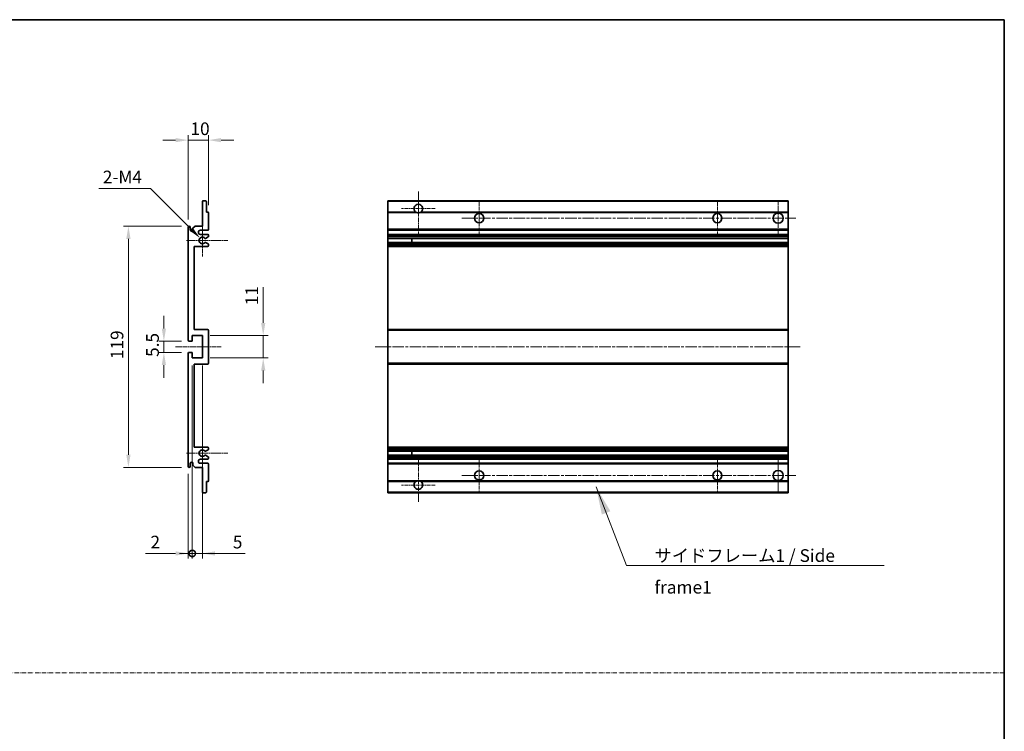
# Model space of a CAD drawing. Units: millimetres. Extents: x 14 to 12205, y 5 to 1551.
# Drawn here: x 6206 to 6691, y 357 to 708 of the extents above; entities that cross this region are included whole.
import ezdxf

# ---------------------------------------------------------------- set-up
doc = ezdxf.new("R2010")
doc.units = ezdxf.units.MM
doc.linetypes.add('CHAIN', pattern=[0.3543, 0.2362, -0.0295, 0.0591, -0.0295])
doc.linetypes.add('DASH_DOT', pattern=[0.37, 0.24, -0.06, 0.01, -0.06])
for name, color, linetype, lineweight in [('Border (ISO)', 7, 'Continuous', 35), ('Center Mark (ISO)', 131, 'Continuous', 18), ('Centerline (ISO)', 131, 'Continuous', 18), ('Dimension (ISO)', 7, 'Continuous', 18), ('Dimension (ISO) @ 1', 7, 'Continuous', 18), ('Sketch Geometry (ISO)', 7, 'Continuous', 18), ('Symbol (ISO)', 7, 'Continuous', 18), ('Visible (ISO)', 7, 'Continuous', 35), ('Visible Narrow (ISO)', 7, 'Continuous', 25)]:
    doc.layers.add(name, color=color, linetype=linetype, lineweight=lineweight)
doc.styles.add('Note Text (TK)', font='MS PGothic.ttf')
doc.dimstyles.new('Default - Method 1b (TK)', dxfattribs={"dimscale": 5.5, "dimtxt": 2.5, "dimasz": 2.5, "dimexe": 1, "dimexo": 1.5, "dimgap": 1, "dimtad": 1, "dimtoh": 1, "dimrnd": 1e-08, "dimdsep": 46, "dimtxsty": 'Note Text (TK)', "dimcen": 0.09, "dimdle": 5, "dimclrd": 100, "dimclre": 100, "dimclrt": 7, "dimadec": 1, "dimazin": 1, "dimtfac": 1, "dimtmove": 0, "dimatfit": 3, "dimfxl": 1, "dimtolj": 1, "dimlwd": -1, "dimlwe": -1, "dimarcsym": 0})
doc.dimstyles.new('Default - Method 1b (TK)$7', dxfattribs={"dimscale": 5.5, "dimtxt": 2.5, "dimasz": 2.5, "dimexe": 1, "dimexo": 1.5, "dimgap": 1, "dimtad": 1, "dimtoh": 1, "dimrnd": 1e-08, "dimdsep": 46, "dimtxsty": 'Note Text (TK)', "dimcen": 0.09, "dimdle": 5, "dimclrd": 100, "dimclre": 100, "dimclrt": 7, "dimadec": 1, "dimazin": 1, "dimtfac": 1, "dimtmove": 0, "dimatfit": 3, "dimfxl": 1, "dimtolj": 1, "dimlwd": -1, "dimlwe": -1, "dimarcsym": 0})

# ---------------------------------------------------------------- blocks, each defined once
blk = doc.blocks.new('図面枠 tk図枠')
at = {"layer": 'Border (ISO)'}
for p, q in [((14.5, 289), (405.5, 289)), ((405.5, 289), (405.5, 8))]:
    blk.add_line(p, q, dxfattribs=at)
blk = doc.blocks.new('*D45')
at = {"layer": 'Defpoints', "color": 0}
for p in [(6289.14, 549.25), (6276.64, 543.75), (6289.14, 543.75)]:
    blk.add_point(p, dxfattribs=at)
at = {"layer": 'Dimension (ISO)', "color": 100}
for p, q in [((6276.64, 555.5), (6276.64, 561.75)), ((6285.39, 549.25), (6274.14, 549.25)), ((6276.64, 549.25), (6276.64, 543.75)), ((6285.39, 543.75), (6274.14, 543.75)), ((6276.64, 537.5), (6276.64, 531.25))]:
    blk.add_line(p, q, dxfattribs=at)
for points in [[(6275.6, 555.5), (6277.69, 555.5), (6276.64, 549.25)], [(6275.6, 537.5), (6277.69, 537.5), (6276.64, 543.75)]]:
    blk.add_solid(points, dxfattribs=at)
at = {"layer": 'Dimension (ISO)', "color": 7, "insert": (6271.02, 541.49), "char_height": 6.25, "attachment_point": 4, "rotation": 90, "style": 'Note Text (TK)'}
blk.add_mtext('\\A1;5.5', dxfattribs=at)
blk = doc.blocks.new('*D46')
at = {"layer": 'Defpoints', "color": 0}
for p in [(6298.64, 648.5), (6298.64, 612.7), (6288.64, 605.5)]:
    blk.add_point(p, dxfattribs=at)
at = {"layer": 'Dimension (ISO)', "color": 100}
for p, q in [((6288.64, 609.25), (6288.64, 651)), ((6298.64, 616.45), (6298.64, 651)), ((6282.39, 648.5), (6276.14, 648.5)), ((6288.64, 648.5), (6298.64, 648.5)), ((6304.89, 648.5), (6311.14, 648.5))]:
    blk.add_line(p, q, dxfattribs=at)
for points in [[(6282.39, 649.54), (6282.39, 647.45), (6288.64, 648.5)], [(6304.89, 649.54), (6304.89, 647.45), (6298.64, 648.5)]]:
    blk.add_solid(points, dxfattribs=at)
at = {"layer": 'Dimension (ISO)', "color": 7, "insert": (6289.74, 654.12), "char_height": 6.25, "attachment_point": 4, "style": 'Note Text (TK)'}
blk.add_mtext('\\A1;10', dxfattribs=at)
blk = doc.blocks.new('*D47')
at = {"layer": 'Defpoints', "color": 0}
for p in [(6294.5, 600.14), (6295.64, 599)]:
    blk.add_point(p, dxfattribs=at)
at = {"layer": 'Dimension (ISO)', "color": 100}
for p, q in [((6244.59, 624.68), (6269.96, 624.68)), ((6269.96, 624.68), (6290.08, 604.56))]:
    blk.add_line(p, q, dxfattribs=at)
blk.add_solid([(6290.81, 605.3), (6289.34, 603.83), (6294.5, 600.14)], dxfattribs=at)
at = {"layer": 'Dimension (ISO)', "color": 7, "insert": (6244.59, 630.3), "char_height": 6.25, "attachment_point": 4, "style": 'Note Text (TK)'}
blk.add_mtext('\\A1; \\fＭＳ Ｐゴシック|b0|i0;\\H6.2500;2-M4', dxfattribs=at)
blk = doc.blocks.new('*D48')
at = {"layer": 'Defpoints', "color": 0}
for p in [(6289.14, 606), (6259.14, 487), (6289.14, 487)]:
    blk.add_point(p, dxfattribs=at)
at = {"layer": 'Dimension (ISO)', "color": 100}
for p, q in [((6285.39, 606), (6256.64, 606)), ((6259.14, 599.75), (6259.14, 493.25)), ((6285.39, 487), (6256.64, 487))]:
    blk.add_line(p, q, dxfattribs=at)
for points in [[(6258.1, 599.75), (6260.19, 599.75), (6259.14, 606)], [(6258.1, 493.25), (6260.19, 493.25), (6259.14, 487)]]:
    blk.add_solid(points, dxfattribs=at)
at = {"layer": 'Dimension (ISO)', "color": 7, "insert": (6253.52, 540.41), "char_height": 6.25, "attachment_point": 4, "rotation": 90, "style": 'Note Text (TK)'}
blk.add_mtext('\\A1;119', dxfattribs=at)
blk = doc.blocks.new('*D49')
at = {"layer": 'Defpoints', "color": 0}
for p in [(6295.64, 552), (6325.64, 552), (6295.64, 541)]:
    blk.add_point(p, dxfattribs=at)
at = {"layer": 'Dimension (ISO)', "color": 100}
for p, q in [((6325.64, 558.25), (6325.64, 575.92)), ((6299.39, 552), (6328.14, 552)), ((6325.64, 541), (6325.64, 552)), ((6299.39, 541), (6328.14, 541)), ((6325.64, 534.75), (6325.64, 528.5))]:
    blk.add_line(p, q, dxfattribs=at)
for points in [[(6324.6, 558.25), (6326.69, 558.25), (6325.64, 552)], [(6324.6, 534.75), (6326.69, 534.75), (6325.64, 541)]]:
    blk.add_solid(points, dxfattribs=at)
at = {"layer": 'Dimension (ISO)', "color": 7, "insert": (6320.02, 567), "char_height": 6.25, "attachment_point": 4, "rotation": 90, "style": 'Note Text (TK)'}
blk.add_mtext('\\A1;11', dxfattribs=at)
blk = doc.blocks.new('_DotSmall')
at = {"color": 0, "linetype": 'ByBlock', "const_width": 0.5}
blk.add_lwpolyline([(-0.0625, 0, 1), (0.0625, 0, 1)], format="xyb", close=True, dxfattribs=at)
blk = doc.blocks.new('*D50')
at = {"layer": 'Defpoints', "color": 0}
for p in [(6290.64, 541), (6288.64, 487.5), (6290.64, 444.5)]:
    blk.add_point(p, dxfattribs=at)
at = {"layer": 'Dimension (ISO)', "color": 100}
for p, q in [((6290.64, 537.25), (6290.64, 442)), ((6288.64, 483.75), (6288.64, 442)), ((6282.39, 444.5), (6267.52, 444.5)), ((6290.64, 444.5), (6288.64, 444.5)), ((6290.64, 444.5), (6303.14, 444.5))]:
    blk.add_line(p, q, dxfattribs=at)
blk.add_solid([(6282.39, 445.54), (6282.39, 443.45), (6288.64, 444.5)], dxfattribs=at)
at = {"layer": 'Dimension (ISO)', "color": 100, "xscale": 6.25, "yscale": 6.25, "zscale": 6.25, "rotation": 180}
blk.add_blockref('_DotSmall', (6290.64, 444.5), dxfattribs=at)
at = {"layer": 'Dimension (ISO)', "color": 7, "insert": (6270.02, 450.12), "char_height": 6.25, "attachment_point": 4, "style": 'Note Text (TK)'}
blk.add_mtext('\\A1;2', dxfattribs=at)
blk = doc.blocks.new('*D51')
at = {"layer": 'Defpoints', "color": 0}
for p in [(6290.64, 541), (6295.64, 541), (6295.64, 444.5)]:
    blk.add_point(p, dxfattribs=at)
at = {"layer": 'Dimension (ISO)', "color": 100}
for p, q in [((6290.64, 537.25), (6290.64, 442)), ((6295.64, 537.25), (6295.64, 442)), ((6290.64, 444.5), (6284.39, 444.5)), ((6290.64, 444.5), (6295.64, 444.5)), ((6301.89, 444.5), (6316.77, 444.5))]:
    blk.add_line(p, q, dxfattribs=at)
blk.add_solid([(6301.89, 445.54), (6301.89, 443.45), (6295.64, 444.5)], dxfattribs=at)
at = {"layer": 'Dimension (ISO)', "color": 100, "xscale": 6.25, "yscale": 6.25, "zscale": 6.25}
blk.add_blockref('_DotSmall', (6290.64, 444.5), dxfattribs=at)
at = {"layer": 'Dimension (ISO)', "color": 7, "insert": (6310.64, 450.12), "char_height": 6.25, "attachment_point": 4, "style": 'Note Text (TK)'}
blk.add_mtext('\\A1;5', dxfattribs=at)

msp = doc.modelspace()

# ---------------------------------------------------------------- linework, layer by layer
at = {"layer": 'Center Mark (ISO)', "linetype": 'CHAIN', "ltscale": 9.26737}
for p, q in [((6402.1528, 623.0965), (6402.1528, 602.2465)), ((6402.1528, 490.7465), (6402.1528, 469.8965))]:
    msp.add_line(p, q, dxfattribs=at)
at = {"layer": 'Center Mark (ISO)', "linetype": 'CHAIN', "ltscale": 7.55611}
for p, q in [((6432.1528, 618.4965), (6432.1528, 601.4965)), ((6549.6528, 618.4965), (6549.6528, 601.4965)), ((6432.1528, 491.4965), (6432.1528, 474.4965)), ((6549.6528, 491.4965), (6549.6528, 474.4965))]:
    msp.add_line(p, q, dxfattribs=at)
at = {"layer": 'Center Mark (ISO)', "linetype": 'CHAIN', "ltscale": 7.778352}
for p, q in [((6579.6528, 618.7465), (6579.6528, 601.2465)), ((6579.6528, 491.7465), (6579.6528, 474.2465))]:
    msp.add_line(p, q, dxfattribs=at)
at = {"layer": 'Center Mark (ISO)', "linetype": 'CHAIN', "ltscale": 7.422766}
for p, q in [((6410.5028, 614.7465), (6393.8028, 614.7465)), ((6410.5028, 478.2465), (6393.8028, 478.2465))]:
    msp.add_line(p, q, dxfattribs=at)
at = {"layer": 'Center Mark (ISO)', "linetype": 'CHAIN', "ltscale": 6.996951}
for p, q in [((6295.644, 606.8675), (6295.644, 591.1255)), ((6295.644, 501.8675), (6295.644, 486.1255))]:
    msp.add_line(p, q, dxfattribs=at)
at = {"layer": 'Center Mark (ISO)', "linetype": 'CHAIN', "ltscale": 9.054462}
for p, q in [((6308.144, 598.9965), (6287.773, 598.9965)), ((6308.144, 493.9965), (6287.773, 493.9965))]:
    msp.add_line(p, q, dxfattribs=at)
at = {"layer": 'Centerline (ISO)', "linetype": 'CHAIN', "ltscale": 23.990969}
for p, q in [((6423.6528, 609.9965), (6588.4028, 609.9965)), ((6380.9028, 546.4965), (6590.9028, 546.4965)), ((6423.6528, 482.9965), (6588.4028, 482.9965))]:
    msp.add_line(p, q, dxfattribs=at)
at = {"layer": 'Centerline (ISO)', "linetype": 'CHAIN', "ltscale": 10.000767}
msp.add_line((6282.394, 546.4965), (6304.894, 546.4965), dxfattribs=at)
at = {"layer": 'Sketch Geometry (ISO)', "color": 4, "linetype": 'DASH_DOT', "lineweight": 18, "ltscale": 9.032109}
msp.add_line((5713.6973, 385.5857), (6691.1973, 385.5857), dxfattribs=at)
at = {"layer": 'Visible (ISO)'}
for p, q in [((6295.644, 605.9965), (6295.644, 618.1965)), ((6295.944, 618.4965), (6297.344, 618.4965)), ((6297.644, 618.1965), (6297.644, 612.9965)), ((6387.1528, 618.1965), (6387.1528, 618.4965)), ((6584.6528, 618.4965), (6387.1528, 618.4965)), ((6387.1528, 618.1965), (6387.1528, 612.9965)), ((6584.6528, 618.4965), (6584.6528, 618.1965)), ((6584.6528, 612.9965), (6584.6528, 618.1965)), ((6297.644, 612.9965), (6298.344, 612.9965)), ((6298.644, 612.6965), (6298.644, 604.4965)), ((6387.1528, 612.6965), (6387.1528, 612.9965)), ((6400.992, 612.9965), (6387.1528, 612.9965)), ((6387.1528, 612.6965), (6387.1528, 604.4965)), ((6584.6528, 612.9965), (6403.3136, 612.9965)), ((6584.6528, 612.9965), (6584.6528, 612.6965)), ((6584.6528, 604.4965), (6584.6528, 612.6965)), ((6288.644, 549.7465), (6288.644, 605.4965)), ((6289.644, 605.4965), (6289.644, 604.0965)), ((6290.994, 604.9965), (6291.994, 605.9965)), ((6290.994, 604.0965), (6290.994, 604.9965)), ((6291.994, 605.9965), (6295.644, 605.9965)), ((6298.144, 603.9965), (6294.644, 603.9965)), ((6387.1528, 603.9965), (6387.1528, 604.4965)), ((6387.1528, 603.9965), (6387.1528, 601.9965)), ((6584.6528, 603.9965), (6387.1528, 603.9965)), ((6584.6528, 604.4965), (6584.6528, 603.9965)), ((6584.6528, 601.9965), (6584.6528, 603.9965)), ((6294.644, 601.9965), (6298.144, 601.9965)), ((6297.2175, 598.0032), (6298.4909, 597.2882)), ((6298.494, 600.7265), (6297.2208, 599.9914)), ((6298.644, 601.4965), (6298.644, 600.9863)), ((6387.1528, 601.4965), (6387.1528, 601.9965)), ((6584.6528, 601.9965), (6387.1528, 601.9965)), ((6387.1528, 601.4965), (6387.1528, 600.9863)), ((6387.1528, 600.7265), (6387.1528, 600.9863)), ((6387.1528, 600.7265), (6387.1528, 599.9914)), ((6387.1528, 599.9512), (6387.1528, 599.9914)), ((6584.6528, 599.9512), (6387.1528, 599.9512)), ((6387.1528, 598.0416), (6387.1528, 599.9512)), ((6387.1528, 598.0032), (6387.1528, 598.0416)), ((6584.6528, 598.0416), (6387.1528, 598.0416)), ((6387.1528, 598.0032), (6387.1528, 597.2882)), ((6398.9528, 599.9512), (6398.9528, 598.0416)), ((6398.9654, 599.9512), (6398.9654, 598.0416)), ((6584.6528, 601.9965), (6584.6528, 601.4965)), ((6584.6528, 600.9863), (6584.6528, 601.4965)), ((6584.6528, 600.9863), (6584.6528, 600.7265)), ((6584.6528, 599.9914), (6584.6528, 600.7265)), ((6584.6528, 599.9914), (6584.6528, 599.9512)), ((6584.6528, 598.0416), (6584.6528, 599.9512)), ((6584.6528, 598.0416), (6584.6528, 598.0032)), ((6584.6528, 597.2882), (6584.6528, 598.0032)), ((6291.644, 595.9965), (6291.644, 554.9965)), ((6298.144, 595.9965), (6291.644, 595.9965)), ((6298.644, 597.0267), (6298.644, 596.4965)), ((6387.1528, 597.0267), (6387.1528, 597.2882)), ((6387.1528, 597.0267), (6387.1528, 596.4965)), ((6387.1528, 595.9965), (6387.1528, 596.4965)), ((6387.1528, 595.9965), (6387.1528, 554.9965)), ((6584.6528, 595.9965), (6387.1528, 595.9965)), ((6584.6528, 597.2882), (6584.6528, 597.0267)), ((6584.6528, 596.4965), (6584.6528, 597.0267)), ((6584.6528, 596.4965), (6584.6528, 595.9965)), ((6584.6528, 554.9965), (6584.6528, 595.9965)), ((6291.644, 554.9965), (6298.144, 554.9965)), ((6298.644, 554.4965), (6298.644, 538.4965)), ((6387.1528, 554.4965), (6387.1528, 554.9965)), ((6584.6528, 554.9965), (6387.1528, 554.9965)), ((6387.1528, 554.4965), (6387.1528, 538.4965)), ((6584.6528, 554.9965), (6584.6528, 554.4965)), ((6584.6528, 538.4965), (6584.6528, 554.4965)), ((6290.344, 549.2465), (6289.144, 549.2465)), ((6290.644, 551.9965), (6290.644, 549.5465)), ((6295.644, 551.9965), (6290.644, 551.9965)), ((6295.644, 540.9965), (6295.644, 551.9965)), ((6288.644, 487.4965), (6288.644, 543.2465)), ((6289.144, 543.7465), (6290.344, 543.7465)), ((6290.644, 543.4465), (6290.644, 540.9965)), ((6290.644, 540.9965), (6295.644, 540.9965)), ((6291.644, 537.9965), (6291.644, 496.9965)), ((6298.144, 537.9965), (6291.644, 537.9965)), ((6387.1528, 537.9965), (6387.1528, 538.4965)), ((6387.1528, 537.9965), (6387.1528, 496.9965)), ((6584.6528, 537.9965), (6387.1528, 537.9965)), ((6584.6528, 538.4965), (6584.6528, 537.9965)), ((6584.6528, 496.9965), (6584.6528, 537.9965)), ((6291.644, 496.9965), (6298.144, 496.9965)), ((6298.4909, 495.7047), (6297.2175, 494.9897)), ((6298.644, 496.4965), (6298.644, 495.9663)), ((6387.1528, 496.4965), (6387.1528, 496.9965)), ((6584.6528, 496.9965), (6387.1528, 496.9965)), ((6387.1528, 496.4965), (6387.1528, 495.9663)), ((6387.1528, 495.7047), (6387.1528, 495.9663)), ((6387.1528, 495.7047), (6387.1528, 494.9897)), ((6584.6528, 496.9965), (6584.6528, 496.4965)), ((6584.6528, 495.9663), (6584.6528, 496.4965)), ((6584.6528, 495.9663), (6584.6528, 495.7047)), ((6584.6528, 494.9897), (6584.6528, 495.7047)), ((6298.144, 490.9965), (6294.644, 490.9965)), ((6297.2208, 493.0016), (6298.494, 492.2665)), ((6298.644, 492.0067), (6298.644, 491.4965)), ((6387.1528, 494.9513), (6387.1528, 494.9897)), ((6387.1528, 493.0418), (6387.1528, 494.9513)), ((6584.6528, 494.9513), (6387.1528, 494.9513)), ((6387.1528, 493.0016), (6387.1528, 493.0418)), ((6584.6528, 493.0418), (6387.1528, 493.0418)), ((6387.1528, 493.0016), (6387.1528, 492.2665)), ((6387.1528, 492.0067), (6387.1528, 492.2665)), ((6387.1528, 492.0067), (6387.1528, 491.4965)), ((6387.1528, 490.9965), (6387.1528, 491.4965)), ((6387.1528, 490.9965), (6387.1528, 488.9965)), ((6584.6528, 490.9965), (6387.1528, 490.9965)), ((6398.9528, 494.9513), (6398.9528, 493.0418)), ((6398.9654, 494.9513), (6398.9654, 493.0418)), ((6584.6528, 494.9897), (6584.6528, 494.9513)), ((6584.6528, 493.0418), (6584.6528, 494.9513)), ((6584.6528, 493.0418), (6584.6528, 493.0016)), ((6584.6528, 492.2665), (6584.6528, 493.0016)), ((6584.6528, 492.2665), (6584.6528, 492.0067)), ((6584.6528, 491.4965), (6584.6528, 492.0067)), ((6584.6528, 491.4965), (6584.6528, 490.9965)), ((6584.6528, 488.9965), (6584.6528, 490.9965)), ((6289.644, 488.8965), (6289.644, 487.4965)), ((6290.994, 487.9965), (6290.994, 488.8965)), ((6291.994, 486.9965), (6290.994, 487.9965)), ((6295.644, 486.9965), (6291.994, 486.9965)), ((6294.644, 488.9965), (6298.144, 488.9965)), ((6295.644, 474.7965), (6295.644, 486.9965)), ((6298.644, 488.4965), (6298.644, 480.2965)), ((6387.1528, 488.4965), (6387.1528, 488.9965)), ((6584.6528, 488.9965), (6387.1528, 488.9965)), ((6387.1528, 488.4965), (6387.1528, 480.2965)), ((6584.6528, 488.9965), (6584.6528, 488.4965)), ((6584.6528, 480.2965), (6584.6528, 488.4965)), ((6297.644, 479.9965), (6297.644, 474.7965)), ((6298.344, 479.9965), (6297.644, 479.9965)), ((6387.1528, 479.9965), (6387.1528, 480.2965)), ((6387.1528, 479.9965), (6387.1528, 474.7965)), ((6400.992, 479.9965), (6387.1528, 479.9965)), ((6584.6528, 479.9965), (6403.3136, 479.9965)), ((6584.6528, 480.2965), (6584.6528, 479.9965)), ((6584.6528, 474.7965), (6584.6528, 479.9965)), ((6297.344, 474.4965), (6295.944, 474.4965)), ((6387.1528, 474.4965), (6387.1528, 474.7965)), ((6584.6528, 474.4965), (6387.1528, 474.4965)), ((6584.6528, 474.7965), (6584.6528, 474.4965))]:
    msp.add_line(p, q, dxfattribs=at)
for centre, radius in [((6432.1528, 609.9965), 2.25), ((6549.6528, 609.9965), 2.25), ((6579.6528, 609.9965), 2.5), ((6432.1528, 482.9965), 2.25), ((6549.6528, 482.9965), 2.25), ((6579.6528, 482.9965), 2.5)]:
    msp.add_circle(centre, radius, dxfattribs=at)
for centre, radius, start, end in [((6295.944, 618.1965), 0.3, 90, 180), ((6297.344, 618.1965), 0.3, 0, 90), ((6402.1528, 614.7465), 2.1, 303.55731, 236.44269), ((6298.344, 612.6965), 0.3, 0, 90), ((6402.1528, 614.7465), 2.1, 257.472095, 282.527905), ((6289.144, 605.4965), 0.5, 0, 180), ((6290.319, 604.1762), 0.6797, 186.732921, 353.267079), ((6294.644, 602.9965), 1, 90, 270), ((6298.144, 604.4965), 0.5, 270, 0), ((6295.644, 598.9965), 1.621, 37.728389, 322.2672), ((6295.644, 598.9965), 1.6, 41.328988, 318.666601), ((6297.0707, 597.7416), 0.3, 60.685474, 118.83027), ((6297.0708, 600.2512), 0.3, 241.165318, 300), ((6298.144, 601.4965), 0.5, 0, 90), ((6298.344, 600.9863), 0.3, 300, 0), ((6298.144, 596.4965), 0.5, 270, 0), ((6298.344, 597.0267), 0.3, 0, 60.685474), ((6298.144, 554.4965), 0.5, 0, 90), ((6289.144, 549.7465), 0.5, 180, 270), ((6290.344, 549.5465), 0.3, 270, 0), ((6289.144, 543.2465), 0.5, 90, 180), ((6290.344, 543.4465), 0.3, 0, 90), ((6298.144, 538.4965), 0.5, 270, 0), ((6295.644, 493.9965), 1.621, 37.7328, 322.271611), ((6295.644, 493.9965), 1.6, 41.333399, 318.671012), ((6298.144, 496.4965), 0.5, 0, 90), ((6298.344, 495.9663), 0.3, 299.314526, 0), ((6294.644, 489.9965), 1, 90, 270), ((6297.0707, 495.2513), 0.3, 241.16973, 299.314526), ((6297.0708, 492.7418), 0.3, 60, 118.834682), ((6298.144, 491.4965), 0.5, 270, 0), ((6298.344, 492.0067), 0.3, 0, 60), ((6289.144, 487.4965), 0.5, 180, 0), ((6290.319, 488.8168), 0.6797, 6.732921, 173.267079), ((6298.144, 488.4965), 0.5, 0, 90), ((6298.344, 480.2965), 0.3, 270, 0), ((6402.1528, 478.2465), 2.1, 123.55731, 56.44269), ((6402.1528, 478.2465), 2.1, 77.472095, 102.527905), ((6295.944, 474.7965), 0.3, 180, 270), ((6297.344, 474.7965), 0.3, 270, 0)]:
    msp.add_arc(centre, radius, start, end, dxfattribs=at)
for points, knots in [([(6401.6973, 612.6965), (6401.5883, 612.7207), (6401.4828, 612.7536), (6401.3101, 612.8212), (6401.2208, 612.8631), (6401.1227, 612.9162), (6401.0886, 612.9359), (6401.044, 612.9629), (6401.0252, 612.9748), (6400.9992, 612.9917), (6400.992, 612.9965), (6400.992, 612.9965)], [-0.0853709179, -0.0853709179, -0.0853709179, -0.0853709179, -0.0545116262, -0.0545116262, -0.0293355354, -0.0293355354, -0.0179856969, -0.0179856969, -0.0089928485, -0.0089928485, 0, 0, 0, 0]), ([(6403.3136, 612.9965), (6403.3136, 612.9965), (6403.3065, 612.9917), (6403.2804, 612.9748), (6403.2617, 612.9629), (6403.2171, 612.9359), (6403.1829, 612.9162), (6403.0849, 612.8631), (6402.9956, 612.8212), (6402.8229, 612.7536), (6402.7173, 612.7207), (6402.6084, 612.6965)], [-0.2570614387, -0.2570614387, -0.2570614387, -0.2570614387, -0.2480685903, -0.2480685903, -0.2390757418, -0.2390757418, -0.2277259033, -0.2277259033, -0.2025498125, -0.2025498125, -0.1716905209, -0.1716905209, -0.1716905209, -0.1716905209]), ([(6296.926, 598.0045), (6296.9258, 598.0044), (6296.9256, 598.0043), (6296.8952, 597.9875), (6296.8674, 597.9648), (6296.8454, 597.9398)], [0.1421941886, 0.1421941886, 0.1421941886, 0.1421941886, 0.1422543788, 0.1422543788, 0.1522671185, 0.1522671185, 0.1522671185, 0.1522671185]), ([(6296.8455, 600.0531), (6296.8675, 600.028), (6296.8953, 600.0054), (6296.9257, 599.9886), (6296.9259, 599.9885), (6296.9261, 599.9884)], [0.1522671185, 0.1522671185, 0.1522671185, 0.1522671185, 0.1622798581, 0.1622798581, 0.1623400483, 0.1623400483, 0.1623400483, 0.1623400483]), ([(6296.8454, 495.0532), (6296.8674, 495.0281), (6296.8952, 495.0055), (6296.9256, 494.9887), (6296.9258, 494.9886), (6296.926, 494.9885)], [0.1522671185, 0.1522671185, 0.1522671185, 0.1522671185, 0.1622798581, 0.1622798581, 0.1623400483, 0.1623400483, 0.1623400483, 0.1623400483]), ([(6296.9261, 493.0046), (6296.9259, 493.0045), (6296.9257, 493.0044), (6296.8953, 492.9876), (6296.8675, 492.9649), (6296.8455, 492.9399)], [0.1421941886, 0.1421941886, 0.1421941886, 0.1421941886, 0.1422543788, 0.1422543788, 0.1522671185, 0.1522671185, 0.1522671185, 0.1522671185]), ([(6400.992, 479.9965), (6400.992, 479.9965), (6400.9992, 480.0013), (6401.0252, 480.0181), (6401.044, 480.03), (6401.0886, 480.0571), (6401.1227, 480.0768), (6401.2208, 480.1299), (6401.3101, 480.1718), (6401.4828, 480.2393), (6401.5883, 480.2723), (6401.6973, 480.2965)], [-0.2570614387, -0.2570614387, -0.2570614387, -0.2570614387, -0.2480685903, -0.2480685903, -0.2390757418, -0.2390757418, -0.2277259033, -0.2277259033, -0.2025498125, -0.2025498125, -0.1716905209, -0.1716905209, -0.1716905209, -0.1716905209]), ([(6402.6084, 480.2965), (6402.7173, 480.2723), (6402.8229, 480.2393), (6402.9956, 480.1718), (6403.0849, 480.1299), (6403.1829, 480.0768), (6403.2171, 480.0571), (6403.2617, 480.03), (6403.2804, 480.0181), (6403.3065, 480.0013), (6403.3136, 479.9965), (6403.3136, 479.9965)], [-0.0853709179, -0.0853709179, -0.0853709179, -0.0853709179, -0.0545116262, -0.0545116262, -0.0293355354, -0.0293355354, -0.0179856969, -0.0179856969, -0.0089928485, -0.0089928485, 0, 0, 0, 0])]:
    msp.add_open_spline(points, degree=3, knots=knots, dxfattribs=at)
at = {"layer": 'Visible Narrow (ISO)'}
for p, q in [((6584.6528, 618.1965), (6387.1528, 618.1965)), ((6401.6973, 612.6965), (6387.1528, 612.6965)), ((6584.6528, 612.6965), (6402.6084, 612.6965)), ((6584.6528, 604.4965), (6387.1528, 604.4965)), ((6584.6528, 601.4965), (6387.1528, 601.4965)), ((6584.6528, 600.9863), (6387.1528, 600.9863)), ((6584.6528, 600.7265), (6387.1528, 600.7265)), ((6584.6528, 599.9914), (6387.1528, 599.9914)), ((6584.6528, 598.0032), (6387.1528, 598.0032)), ((6584.6528, 597.2882), (6387.1528, 597.2882)), ((6584.6528, 597.0267), (6387.1528, 597.0267)), ((6584.6528, 596.4965), (6387.1528, 596.4965)), ((6584.6528, 554.4965), (6387.1528, 554.4965)), ((6584.6528, 538.4965), (6387.1528, 538.4965)), ((6584.6528, 496.4965), (6387.1528, 496.4965)), ((6584.6528, 495.9663), (6387.1528, 495.9663)), ((6584.6528, 495.7047), (6387.1528, 495.7047)), ((6584.6528, 494.9897), (6387.1528, 494.9897)), ((6584.6528, 493.0016), (6387.1528, 493.0016)), ((6584.6528, 492.2665), (6387.1528, 492.2665)), ((6584.6528, 492.0067), (6387.1528, 492.0067)), ((6584.6528, 491.4965), (6387.1528, 491.4965)), ((6584.6528, 488.4965), (6387.1528, 488.4965)), ((6401.6973, 480.2965), (6387.1528, 480.2965)), ((6584.6528, 480.2965), (6402.6084, 480.2965)), ((6584.6528, 474.7965), (6387.1528, 474.7965))]:
    msp.add_line(p, q, dxfattribs=at)

# ---------------------------------------------------------------- block references
at = {"xscale": 2.5, "yscale": 2.5, "zscale": 2.5}
msp.add_blockref('図面枠 tk図枠', (5677.4473, -14.5454), dxfattribs=at)

# ---------------------------------------------------------------- texts
at = {"layer": 'Symbol (ISO)', "color": 7, "insert": (6518.6342, 446.5715), "char_height": 6.25, "width": 118.932748, "attachment_point": 1, "line_spacing_factor": 1.5, "style": 'Note Text (TK)'}
msp.add_mtext('{\\fＭＳ Ｐゴシック|b0|i0;サイドフレーム1 / Side frame1}', dxfattribs=at)

# ---------------------------------------------------------------- dimensions: what is measured, and where the dimension line sits
at = {"layer": 'Dimension (ISO) @ 1', "color": 100}
dim = msp.add_linear_dim(base=(6298.644, 648.4965), p1=(6288.644, 605.4965), p2=(6298.644, 612.6965), dimstyle='Default - Method 1b (TK)', override={"dimscale": 1, "dimtxt": 6.25, "dimasz": 6.25, "dimexe": 2.5, "dimexo": 3.75, "dimgap": 2.5, "dimtoh": 0, "dimdec": 2, "dimcen": 0.225, "dimtol": 0, "dimlim": 0, "dimtp": 0, "dimtm": 0, "dimtdec": 2, "dimtix": 0, "dimtofl": 1, "dimtmove": 0, "dimatfit": 1}, dxfattribs=at)
dim.commit()
dim.dimension.update_dxf_attribs({"geometry": '*D46', "text_midpoint": (6293.644, 648.4965), "dimtype": 128})
dim = msp.add_radius_dim(center=(6295.644, 598.9965), mpoint=(6294.4978, 600.1427), text=' \\fＭＳ Ｐゴシック|b0|i0;\\H6.2500;2-M4', dimstyle='Default - Method 1b (TK)', override={"dimscale": 1, "dimtxt": 6.25, "dimasz": 6.25, "dimexe": 2.5, "dimexo": 3.75, "dimgap": 2.5, "dimtih": 1, "dimdec": 2, "dimlfac": 1, "dimcen": 0, "dimtol": 0, "dimlim": 0, "dimtp": 0, "dimtm": 0, "dimtdec": 2, "dimtix": 0, "dimtofl": 0, "dimtmove": 0, "dimatfit": 3}, dxfattribs=at)
dim.commit()
dim.dimension.update_dxf_attribs({"geometry": '*D47', "text_midpoint": (6256.0273, 624.6785), "dimtype": 132})
for base, p1, p2, angle, override, picture, middle in [((6259.144, 486.9965), (6289.144, 605.9965), (6289.144, 486.9965), 90, {"dimscale": 1, "dimtxt": 6.25, "dimasz": 6.25, "dimexe": 2.5, "dimexo": 3.75, "dimgap": 2.5, "dimtoh": 0, "dimdec": 2, "dimcen": 0.225, "dimtol": 0, "dimlim": 0, "dimtp": 0, "dimtm": 0, "dimtdec": 2, "dimtix": 0, "dimtofl": 0, "dimtmove": 0, "dimatfit": 1}, '*D48', (6259.144, 546.4965)), ((6325.644, 551.9965), (6295.644, 540.9965), (6295.644, 551.9965), 90, {"dimscale": 1, "dimtxt": 6.25, "dimasz": 6.25, "dimexe": 2.5, "dimexo": 3.75, "dimgap": 2.5, "dimtoh": 0, "dimdec": 2, "dimcen": 0.225, "dimtol": 0, "dimlim": 0, "dimtp": 0, "dimtm": 0, "dimtdec": 2, "dimtix": 0, "dimtofl": 1, "dimtmove": 0, "dimatfit": 1}, '*D49', (6325.644, 570.2103)), ((6276.644, 543.7465), (6289.144, 549.2465), (6289.144, 543.7465), 90, {"dimscale": 1, "dimtxt": 6.25, "dimasz": 6.25, "dimexe": 2.5, "dimexo": 3.75, "dimgap": 2.5, "dimtoh": 0, "dimdec": 2, "dimcen": 0.225, "dimtol": 0, "dimlim": 0, "dimtp": 0, "dimtm": 0, "dimtdec": 2, "dimtix": 0, "dimtofl": 1, "dimtmove": 0, "dimatfit": 1}, '*D45', (6276.644, 546.4965)), ((6290.644, 444.4965), (6288.644, 487.4965), (6290.644, 540.9965), 180, {"dimscale": 1, "dimtxt": 6.25, "dimasz": 6.25, "dimexe": 2.5, "dimexo": 3.75, "dimgap": 2.5, "dimtoh": 0, "dimdec": 2, "dimblk2": 'DotSmall', "dimsah": 1, "dimcen": 0.225, "dimdle": 0, "dimtol": 0, "dimlim": 0, "dimtp": 0, "dimtm": 0, "dimtdec": 2, "dimtix": 0, "dimtofl": 1, "dimtmove": 0, "dimatfit": 1}, '*D50', (6271.8329, 444.4965)), ((6295.644, 444.4965), (6290.644, 540.9965), (6295.644, 540.9965), 180, {"dimscale": 1, "dimtxt": 6.25, "dimasz": 6.25, "dimexe": 2.5, "dimexo": 3.75, "dimgap": 2.5, "dimtoh": 0, "dimdec": 2, "dimblk1": 'DotSmall', "dimsah": 1, "dimcen": 0.225, "dimdle": 0, "dimtol": 0, "dimlim": 0, "dimtp": 0, "dimtm": 0, "dimtdec": 2, "dimtix": 0, "dimtofl": 1, "dimtmove": 0, "dimatfit": 1}, '*D51', (6312.4551, 444.4965))]:
    dim = msp.add_linear_dim(base=base, p1=p1, p2=p2, angle=angle, dimstyle='Default - Method 1b (TK)', override=override, dxfattribs=at)
    dim.commit()
    dim.dimension.update_dxf_attribs({"geometry": picture, "text_midpoint": middle, "dimtype": 128})

# ---------------------------------------------------------------- leaders
at = {"layer": 'Symbol (ISO)', "color": 100, "annotation_type": 0, "has_hookline": 1, "hookline_direction": 0, "text_width": 113.3168}
msp.add_leader([(6489.8077, 477.342), (6504.8842, 438.4708), (6518.6342, 438.4708)], dimstyle='Default - Method 1b (TK)$7', override={"dimgap": 0, "dimtad": 1}, dxfattribs=at)

doc.saveas('drawing.dxf')
